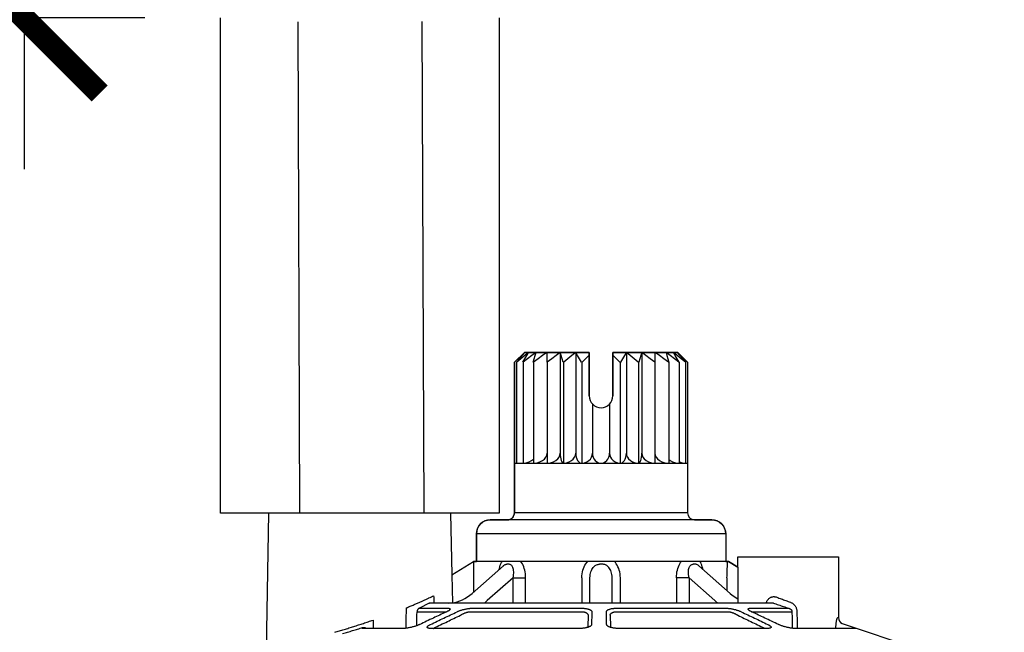
# Model space of a CAD drawing. Extents: x -3 to 172, y -29 to 47.
# Drawn here: x 14 to 18, y 18 to 20 of the extents above; entities that cross this region are included whole.
import ezdxf

# ---------------------------------------------------------------- set-up
doc = ezdxf.new("R2010")
doc.units = 0
doc.header["$MEASUREMENT"] = 0
for name, color, linetype in [('HI-DIMS', 1, 'Continuous'), ('HI-PROD-FINE', 249, 'Continuous'), ('HI-PROD-OTLN', 3, 'Continuous')]:
    doc.layers.add(name, color=color, linetype=linetype)
doc.styles.add('HUNTER', font='ARIALN_0.TTF')
doc.dimstyles.new('HUNTER-METRIC', dxfattribs={"dimtxt": 0.125, "dimasz": 0.1, "dimexe": 0.05, "dimexo": 0.05, "dimgap": 0.09, "dimtad": 0, "dimtoh": 1, "dimdec": 3, "dimzin": 3, "dimdsep": 46, "dimlunit": 4, "dimtxsty": 'HUNTER', "dimblk": 'ARCHTICK', "dimcen": 0.1, "dimclrd": 249, "dimclre": 249, "dimclrt": 1, "dimadec": 4, "dimazin": 2, "dimtfac": 1, "dimtdec": 3, "dimtofl": 0, "dimtmove": 2, "dimatfit": 0, "dimfxl": 1, "dimfrac": 2, "dimtolj": 1, "dimtzin": 0, "dimarcsym": 0})

# ---------------------------------------------------------------- blocks, each defined once
blk = doc.blocks.new('_ARCHTICK')
at = {"const_width": 0.15}
blk.add_lwpolyline([(-0.5, -0.5), (0.5, 0.5)], dxfattribs=at)
blk = doc.blocks.new('*D5')
at = {"layer": 'Defpoints', "color": 0, "transparency": 16777216}
for p in [(13.7934, 23.4487), (13.9708, 23.4487), (14.5727, 20.0505)]:
    blk.add_point(p, dxfattribs=at)
at = {"layer": 'HI-DIMS', "color": 249, "lineweight": -2, "transparency": 16777216}
for p, q in [((13.7934, 23.4487), (13.7934, 24.0487)), ((13.6708, 23.4487), (13.4934, 23.4487)), ((14.2727, 20.0505), (13.4934, 20.0505)), ((13.7934, 20.0505), (13.7934, 19.4505))]:
    blk.add_line(p, q, dxfattribs=at)
at = {"layer": 'HI-DIMS', "color": 249, "lineweight": -2, "transparency": 16777216, "xscale": 0.6000000000000001, "yscale": 0.6000000000000001, "zscale": 0.6000000000000001}
for p, rotation in [((13.7934, 23.4487), 270), ((13.7934, 20.0505), 90)]:
    blk.add_blockref('_ARCHTICK', p, dxfattribs=dict(at, rotation=rotation))
at = {"layer": 'HI-DIMS', "color": 1, "transparency": 16777216, "insert": (14.8838, 25.1766), "char_height": 0.75, "width": 5.601055, "attachment_point": 5, "style": 'HUNTER'}
blk.add_mtext('\\A1;MIN. 1" [25MM] CLR.', dxfattribs=at)

msp = doc.modelspace()

# ---------------------------------------------------------------- linework, layer by layer
at = {"layer": 'HI-PROD-FINE'}
for p, q in [((14.8792, 20.0346), (14.8867, 18.084)), ((15.3724, 20.0365), (15.3799, 18.084)), ((15.7703, 18.7103), (15.7808, 18.7224)), ((16.0367, 18.7224), (15.7789, 18.7224)), ((15.8679, 18.7224), (15.8679, 18.6834)), ((15.9213, 18.7224), (15.9213, 18.3217)), ((15.9827, 18.7224), (15.9827, 18.3217)), ((16.0367, 18.5493), (16.0367, 18.7224)), ((16.1302, 18.7224), (16.1302, 18.5493)), ((16.388, 18.7224), (16.1302, 18.7224)), ((16.1839, 18.7224), (16.1839, 18.3217)), ((16.2454, 18.7224), (16.2454, 18.3217)), ((16.2987, 18.6834), (16.2988, 18.7224)), ((16.3489, 18.6973), (16.3529, 18.6834)), ((15.7399, 18.6834), (15.7399, 18.0847)), ((15.7481, 18.6834), (15.7487, 18.6834)), ((15.7731, 18.6834), (15.7744, 18.6834)), ((15.8138, 18.6834), (15.8156, 18.6834)), ((15.8679, 18.6834), (15.8702, 18.6834)), ((15.9329, 18.6834), (15.9355, 18.6834)), ((16.0054, 18.6834), (16.0082, 18.6834)), ((16.1583, 18.6834), (16.1612, 18.6834)), ((16.2311, 18.6834), (16.2337, 18.6834)), ((16.2965, 18.6834), (16.2987, 18.6834)), ((16.3511, 18.6834), (16.3529, 18.6834)), ((16.3924, 18.6834), (16.3936, 18.6834)), ((16.4181, 18.6834), (16.4188, 18.6834)), ((16.0492, 18.5175), (16.0492, 18.3217)), ((16.1174, 18.5172), (16.1174, 18.3217)), ((16.393, 18.2888), (16.3952, 18.2875)), ((15.4864, 18.084), (14.7651, 18.084)), ((16.4271, 18.0847), (15.7399, 18.0847)), ((16.5233, 18.0572), (15.6436, 18.0572)), ((15.5887, 18.0022), (15.5887, 17.8923)), ((16.5783, 18.0022), (15.5887, 18.0022)), ((16.5783, 18.0022), (16.5783, 17.8923)), ((15.5716, 17.7653), (15.6958, 17.8752)), ((15.5777, 17.8923), (15.5777, 17.7707)), ((16.5893, 17.8923), (15.5777, 17.8923)), ((16.4711, 17.8752), (16.5954, 17.7653)), ((16.6258, 17.8695), (16.5893, 17.8923)), ((15.7341, 17.8268), (15.632, 17.7365)), ((15.7341, 17.8268), (15.7841, 17.8268)), ((15.7341, 17.7274), (15.7341, 17.8268)), ((15.7841, 17.7274), (15.7841, 17.8268)), ((16.0068, 17.8268), (16.0068, 17.7274)), ((16.0395, 17.7274), (16.0395, 17.8268)), ((16.1274, 17.7274), (16.1274, 17.8268)), ((16.1601, 17.7274), (16.1601, 17.8268)), ((16.4328, 17.8268), (16.3828, 17.8268)), ((16.3828, 17.8268), (16.3828, 17.7274)), ((16.4328, 17.8268), (16.4328, 17.7274)), ((16.4328, 17.8268), (16.5349, 17.7365)), ((16.5834, 17.8268), (16.5834, 17.7759)), ((16.7676, 17.7266), (15.4015, 17.7266)), ((15.4795, 17.7266), (15.4903, 17.7278)), ((15.3529, 17.6925), (15.4656, 17.6925)), ((15.3622, 17.7065), (15.4735, 17.7065)), ((15.5659, 17.6925), (16.0048, 17.6925)), ((15.5725, 17.7065), (16.0058, 17.7065)), ((16.0319, 17.6783), (16.0311, 17.6322)), ((16.1196, 17.6783), (16.1204, 17.6322)), ((16.1457, 17.7065), (16.579, 17.7065)), ((16.1467, 17.6925), (16.5856, 17.6925)), ((16.678, 17.7065), (16.8284, 17.7065)), ((16.6859, 17.6925), (16.8413, 17.6925)), ((15.2975, 17.6259), (15.1386, 17.6259)), ((15.9969, 17.6259), (15.409, 17.6259)), ((16.7465, 17.626), (16.1546, 17.6259)), ((17.0975, 17.6259), (16.854, 17.6259))]:
    msp.add_line(p, q, dxfattribs=at)
for points in [[(15.7481, 18.6834), (15.7594, 18.6973), (15.7703, 18.7103)], [(15.7959, 18.7224), (15.7808, 18.7103), (15.7651, 18.6973), (15.7487, 18.6834)], [(15.7731, 18.6834), (15.781, 18.6973), (15.7886, 18.7103), (15.7959, 18.7224)], [(15.8255, 18.7224), (15.8091, 18.7103), (15.7921, 18.6973), (15.7744, 18.6834)], [(15.8138, 18.6834), (15.8178, 18.6973), (15.8217, 18.7103), (15.8255, 18.7224)], [(15.8679, 18.7224), (15.8511, 18.7103), (15.8337, 18.6973), (15.8156, 18.6834)], [(15.9213, 18.7224), (15.9049, 18.7103), (15.8879, 18.6973), (15.8702, 18.6834)], [(15.9329, 18.6834), (15.9289, 18.6973), (15.925, 18.7103), (15.9213, 18.7224)], [(15.9827, 18.7224), (15.9676, 18.7103), (15.9518, 18.6973), (15.9355, 18.6834)], [(16.0054, 18.6834), (15.9975, 18.6973), (15.99, 18.7103), (15.9827, 18.7224)], [(16.0367, 18.711), (16.0228, 18.6977), (16.0082, 18.6834)], [(16.1583, 18.6834), (16.144, 18.6975), (16.1302, 18.7107)], [(16.1839, 18.7224), (16.1766, 18.7103), (16.1691, 18.6973), (16.1612, 18.6834)], [(16.2311, 18.6834), (16.2148, 18.6973), (16.1991, 18.7103), (16.1839, 18.7224)], [(16.2454, 18.7224), (16.2417, 18.7103), (16.2378, 18.6973), (16.2337, 18.6834)], [(16.2965, 18.6834), (16.2788, 18.6973), (16.2618, 18.7103), (16.2454, 18.7224)], [(16.3511, 18.6834), (16.333, 18.6973), (16.3156, 18.7103), (16.2988, 18.7224)], [(16.3413, 18.7224), (16.345, 18.7103), (16.3489, 18.6973)], [(16.3924, 18.6834), (16.3747, 18.6973), (16.3577, 18.7103), (16.3413, 18.7224)], [(16.3936, 18.6834), (16.3858, 18.6973), (16.3782, 18.7103), (16.3709, 18.7224)], [(16.4181, 18.6834), (16.4018, 18.6973), (16.3861, 18.7103), (16.3709, 18.7224)], [(16.3861, 18.7224), (16.3966, 18.7103), (16.4075, 18.6973), (16.4188, 18.6834)], [(15.7484, 18.6834), (15.7484, 18.2826)], [(15.7738, 18.6834), (15.7738, 18.2826)], [(15.8147, 18.6834), (15.8147, 18.2826)], [(15.869, 18.6834), (15.869, 18.2826)], [(15.9342, 18.6834), (15.9342, 18.2826)], [(16.0068, 18.6834), (16.0068, 18.2826)], [(16.1598, 18.6834), (16.1598, 18.2826)], [(16.2324, 18.6834), (16.2324, 18.2826)], [(16.2976, 18.6834), (16.2976, 18.2826)], [(16.352, 18.6834), (16.352, 18.2826)], [(16.393, 18.6834), (16.393, 18.2826)], [(16.4184, 18.6834), (16.4184, 18.2826)], [(15.7744, 18.2826), (15.7868, 18.2839), (15.798, 18.2873), (15.8076, 18.2924), (15.8147, 18.2982)], [(15.8167, 18.2826), (15.8294, 18.2839), (15.8409, 18.2873), (15.8507, 18.2924), (15.8586, 18.2987), (15.8644, 18.3059), (15.868, 18.3139), (15.869, 18.3215)], [(15.8702, 18.2826), (15.8828, 18.2839), (15.8943, 18.2875), (15.904, 18.2928), (15.9115, 18.2992), (15.9169, 18.3063), (15.9202, 18.314), (15.9213, 18.3217)], [(15.9213, 18.3217), (15.9215, 18.3141), (15.9222, 18.3064), (15.9235, 18.2991), (15.9252, 18.2927), (15.9274, 18.2875), (15.93, 18.2839), (15.9329, 18.2826)], [(15.9355, 18.2826), (15.9469, 18.2839), (15.9573, 18.2873), (15.9662, 18.2924), (15.9733, 18.2987), (15.9785, 18.3059), (15.9817, 18.3139), (15.9827, 18.3217)], [(15.9827, 18.3217), (15.9832, 18.3141), (15.9846, 18.3064), (15.987, 18.2991), (15.9904, 18.2927), (15.9947, 18.2875), (15.9998, 18.2839), (16.0054, 18.2826)], [(16.0082, 18.2826), (16.0181, 18.2839), (16.0272, 18.2873), (16.0348, 18.2924), (16.041, 18.2987), (16.0456, 18.3059), (16.0483, 18.3139), (16.0492, 18.3217)], [(16.0492, 18.3217), (16.0498, 18.3142), (16.0518, 18.3066), (16.0552, 18.2995), (16.06, 18.293), (16.0662, 18.2877), (16.0736, 18.284), (16.0818, 18.2826)], [(16.0847, 18.2826), (16.0926, 18.2839), (16.0998, 18.2873), (16.106, 18.2924), (16.1109, 18.2987), (16.1145, 18.3059), (16.1167, 18.3139), (16.1174, 18.3217)], [(16.1174, 18.3217), (16.1182, 18.3141), (16.1208, 18.3064), (16.1252, 18.2991), (16.1314, 18.2927), (16.139, 18.2875), (16.1482, 18.2839), (16.1583, 18.2826)], [(16.1612, 18.2826), (16.1667, 18.2839), (16.1717, 18.2873), (16.176, 18.2924), (16.1794, 18.2987), (16.1819, 18.3059), (16.1834, 18.3139), (16.1839, 18.3217)], [(16.1839, 18.3217), (16.1849, 18.3141), (16.1879, 18.3064), (16.193, 18.2991), (16.2, 18.2927), (16.2089, 18.2875), (16.2194, 18.2839), (16.2311, 18.2826)], [(16.2337, 18.2826), (16.2366, 18.2839), (16.2391, 18.2873), (16.2413, 18.2924), (16.2431, 18.2987), (16.2444, 18.3059), (16.2452, 18.3139), (16.2454, 18.3217)], [(16.2454, 18.3217), (16.2464, 18.3141), (16.2496, 18.3065), (16.255, 18.2993), (16.2626, 18.2928), (16.2723, 18.2875), (16.2839, 18.2839), (16.2965, 18.2826)], [(16.2976, 18.3217), (16.2987, 18.3141), (16.302, 18.3064), (16.3076, 18.2991), (16.3154, 18.2927), (16.3253, 18.2875), (16.337, 18.2839), (16.35, 18.2826)], [(16.352, 18.2975), (16.3578, 18.2927), (16.3674, 18.2875), (16.3788, 18.2839), (16.3915, 18.2826)], [(15.7399, 18.2826), (16.4271, 18.2826)], [(16.3952, 18.2875), (16.4058, 18.2839), (16.4175, 18.2826)], [(15.6789, 17.8602), (15.6798, 17.8646), (15.6815, 17.871), (15.6834, 17.877), (15.6856, 17.8826), (15.6879, 17.8877), (15.6904, 17.8923)], [(15.6958, 17.8752), (15.6961, 17.8754), (15.6983, 17.8772), (15.7005, 17.8786), (15.7027, 17.8796), (15.7048, 17.8804), (15.7069, 17.8808), (15.709, 17.881)], [(15.7171, 17.881), (15.709, 17.881)], [(15.7341, 17.8268), (15.7356, 17.8336), (15.7365, 17.84), (15.7369, 17.8459), (15.7369, 17.8514), (15.7365, 17.8562), (15.7358, 17.8606), (15.7348, 17.8644), (15.7336, 17.8678), (15.7322, 17.8707), (15.7306, 17.8733), (15.7289, 17.8754), (15.7271, 17.8772), (15.7252, 17.8786), (15.7233, 17.8796), (15.7213, 17.8804), (15.7192, 17.8808), (15.7171, 17.881)], [(15.7841, 17.8268), (15.7839, 17.8349), (15.7832, 17.8428), (15.7821, 17.8504), (15.7806, 17.8577), (15.7787, 17.8646), (15.7765, 17.871), (15.774, 17.877), (15.7712, 17.8826), (15.7683, 17.8877), (15.7651, 17.8923)], [(16.0068, 17.8268), (16.0071, 17.8349), (16.008, 17.8428), (16.0094, 17.8504), (16.0112, 17.8577), (16.0136, 17.8646), (16.0163, 17.871), (16.0194, 17.877), (16.0229, 17.8826), (16.0266, 17.8877), (16.0306, 17.8923)], [(16.0395, 17.8268), (16.0398, 17.8336), (16.0405, 17.84), (16.0417, 17.846), (16.0433, 17.8514), (16.0452, 17.8562), (16.0473, 17.8606), (16.0497, 17.8644), (16.0521, 17.8678), (16.0548, 17.8708), (16.0575, 17.8733), (16.0602, 17.8754), (16.0631, 17.8772), (16.066, 17.8786), (16.0689, 17.8796), (16.0718, 17.8804), (16.0748, 17.8808), (16.0777, 17.881)], [(16.0892, 17.881), (16.0777, 17.881)], [(16.1274, 17.8268), (16.1272, 17.8336), (16.1264, 17.84), (16.1252, 17.8459), (16.1236, 17.8514), (16.1217, 17.8562), (16.1196, 17.8606), (16.1173, 17.8644), (16.1148, 17.8678), (16.1122, 17.8707), (16.1095, 17.8733), (16.1067, 17.8754), (16.1038, 17.8772), (16.101, 17.8786), (16.0981, 17.8796), (16.0951, 17.8804), (16.0922, 17.8808), (16.0892, 17.881)], [(16.1601, 17.8268), (16.1598, 17.8349), (16.159, 17.8428), (16.1576, 17.8504), (16.1557, 17.8577), (16.1534, 17.8646), (16.1506, 17.871), (16.1475, 17.877), (16.144, 17.8826), (16.1403, 17.8877), (16.1363, 17.8923)], [(16.3828, 17.8268), (16.383, 17.8349), (16.3837, 17.8428), (16.3848, 17.8504), (16.3864, 17.8577), (16.3883, 17.8646), (16.3905, 17.871), (16.393, 17.877), (16.3957, 17.8826), (16.3987, 17.8877), (16.4018, 17.8923)], [(16.4328, 17.8268), (16.4313, 17.8336), (16.4304, 17.84), (16.43, 17.846), (16.43, 17.8514), (16.4304, 17.8562), (16.4311, 17.8606), (16.4321, 17.8644), (16.4334, 17.8678), (16.4348, 17.8708), (16.4363, 17.8733), (16.438, 17.8754), (16.4398, 17.8772), (16.4417, 17.8786), (16.4436, 17.8796), (16.4456, 17.8804), (16.4477, 17.8808), (16.4498, 17.881)], [(16.4579, 17.881), (16.4498, 17.881)], [(16.4711, 17.8752), (16.4709, 17.8754), (16.4686, 17.8772), (16.4664, 17.8786), (16.4643, 17.8796), (16.4621, 17.8804), (16.46, 17.8808), (16.4579, 17.881)], [(16.488, 17.8602), (16.4871, 17.8646), (16.4854, 17.871), (16.4835, 17.877), (16.4814, 17.8826), (16.479, 17.8877), (16.4765, 17.8923)], [(16.5834, 17.8268), (16.5835, 17.8349), (16.5836, 17.8428), (16.5838, 17.8504), (16.5841, 17.8577), (16.5844, 17.8646), (16.5848, 17.871), (16.5852, 17.877), (16.5856, 17.8826), (16.586, 17.8877), (16.5865, 17.8923)], [(16.6258, 17.8695), (16.6258, 17.7266)], [(15.4907, 17.8387), (15.4939, 17.7283)], [(15.4903, 17.7278), (15.5013, 17.7294), (15.5121, 17.7319), (15.5227, 17.7353), (15.5331, 17.7397), (15.5432, 17.7449), (15.553, 17.751), (15.5626, 17.7579), (15.5716, 17.7653)], [(16.5954, 17.7653), (16.6043, 17.7579), (16.6139, 17.751), (16.6237, 17.7449), (16.6258, 17.7439)], [(15.4015, 17.7266), (15.3622, 17.7065)], [(15.6209, 17.7274), (15.6239, 17.7296), (15.632, 17.7365)], [(16.546, 17.7274), (16.543, 17.7296), (16.5349, 17.7365)]]:
    msp.add_lwpolyline(points, dxfattribs=at)
for centre, radius, start, end in [((16.0835, 18.5493), 0.0467, 180, 360), ((15.7124, 18.0847), 0.0275, 270, 0), ((16.4546, 18.0847), 0.0275, 180, 270), ((15.6436, 18.0022), 0.055, 90, 180), ((16.5233, 18.0022), 0.055, 0, 90)]:
    msp.add_arc(centre, radius, start, end, dxfattribs=at)
for points in [[(15.3106, 17.7081), (15.3263, 17.7145), (15.3409, 17.7206), (15.3545, 17.7264), (15.3672, 17.7319), (15.379, 17.7372), (15.3901, 17.7422), (15.4004, 17.747), (15.41, 17.7516), (15.4189, 17.7559)], [(15.4189, 17.7559), (15.4194, 17.7274)], [(16.7808, 17.7503), (16.7987, 17.7434), (16.8168, 17.7367), (16.8349, 17.7302)], [(15.3101, 17.6272), (15.3106, 17.7081)], [(15.4015, 17.7266), (15.4041, 17.7272), (15.406, 17.7274)], [(16.7676, 17.7266), (16.7877, 17.7197), (16.8081, 17.713), (16.8284, 17.7065)], [(16.8349, 17.7302), (16.8392, 17.7283), (16.8433, 17.7259), (16.8472, 17.7229), (16.8507, 17.7194), (16.8538, 17.7155), (16.8563, 17.7112), (16.8584, 17.7067), (16.8598, 17.702), (16.8606, 17.6974), (16.861, 17.693)], [(15.3524, 17.6376), (15.3529, 17.6925)], [(15.3622, 17.7065), (15.36, 17.7054), (15.358, 17.704), (15.3563, 17.7021), (15.3548, 17.7), (15.3538, 17.6977), (15.3531, 17.6951), (15.3529, 17.6925)], [(15.468, 17.691), (15.4179, 17.6673), (15.3637, 17.6417)], [(15.4059, 17.6417), (15.4595, 17.6673), (15.5116, 17.6922)], [(15.4198, 17.6277), (15.4734, 17.6534), (15.5255, 17.6783)], [(15.4656, 17.6925), (15.4676, 17.6924)], [(15.4706, 17.6922), (15.468, 17.691)], [(15.4742, 17.694), (15.4706, 17.6922)], [(15.4735, 17.7065), (15.4764, 17.7064), (15.4789, 17.7061), (15.481, 17.7056), (15.4825, 17.705), (15.4835, 17.7041), (15.484, 17.7031), (15.4838, 17.7019), (15.4831, 17.7006), (15.4818, 17.6991), (15.4799, 17.6975), (15.4774, 17.6958), (15.4755, 17.6947)], [(15.4755, 17.6947), (15.4742, 17.694)], [(15.5116, 17.6922), (15.5157, 17.694), (15.5201, 17.6958), (15.5248, 17.6975), (15.5298, 17.6991), (15.5348, 17.7006), (15.5399, 17.7019), (15.545, 17.7031), (15.55, 17.7041), (15.5549, 17.7049), (15.5597, 17.7056), (15.5643, 17.7061), (15.5686, 17.7064), (15.5725, 17.7065)], [(15.5255, 17.6783), (15.5282, 17.6801), (15.5311, 17.6819), (15.5343, 17.6836), (15.5376, 17.6852), (15.5409, 17.6867), (15.5443, 17.688), (15.5477, 17.6892), (15.551, 17.6902), (15.5543, 17.6911), (15.5574, 17.6917), (15.5605, 17.6922), (15.5633, 17.6924), (15.5659, 17.6925)], [(16.0048, 17.6925), (16.0081, 17.6924), (16.0113, 17.6922), (16.0144, 17.6917), (16.0173, 17.6911), (16.0201, 17.6902), (16.0226, 17.6892), (16.0249, 17.688), (16.027, 17.6867), (16.0287, 17.6852), (16.0301, 17.6836), (16.0311, 17.6819), (16.0317, 17.6801), (16.0319, 17.6783)], [(16.0058, 17.7065), (16.0107, 17.7064), (16.0155, 17.7061), (16.0201, 17.7056), (16.0246, 17.7049), (16.0288, 17.7041), (16.0326, 17.7031), (16.0361, 17.7019), (16.0392, 17.7006), (16.0418, 17.6991), (16.044, 17.6975), (16.0455, 17.6958), (16.0465, 17.694), (16.0468, 17.6922)], [(16.0468, 17.6922), (16.0463, 17.6673), (16.0459, 17.6417)], [(16.1048, 17.6922), (16.1051, 17.694), (16.106, 17.6958), (16.1075, 17.6975), (16.1097, 17.6991), (16.1123, 17.7006), (16.1154, 17.7019), (16.1189, 17.7031), (16.1228, 17.7041), (16.127, 17.705), (16.1315, 17.7056), (16.1361, 17.7061), (16.1409, 17.7064), (16.1457, 17.7065)], [(16.1056, 17.6417), (16.1052, 17.6673), (16.1048, 17.6922)], [(16.1196, 17.6783), (16.1198, 17.6801), (16.1204, 17.6819), (16.1214, 17.6836), (16.1228, 17.6852), (16.1245, 17.6867), (16.1266, 17.6881), (16.1289, 17.6892), (16.1315, 17.6902), (16.1342, 17.6911), (16.1372, 17.6917), (16.1403, 17.6922), (16.1435, 17.6924), (16.1467, 17.6925)], [(16.579, 17.7065), (16.5829, 17.7064), (16.5872, 17.7061), (16.5918, 17.7056), (16.5965, 17.705), (16.6015, 17.7041), (16.6065, 17.7031), (16.6116, 17.7019), (16.6167, 17.7006), (16.6217, 17.6991), (16.6267, 17.6975), (16.6314, 17.6958), (16.6358, 17.694), (16.6399, 17.6922)], [(16.5856, 17.6925), (16.5882, 17.6924), (16.591, 17.6922), (16.594, 17.6917), (16.5972, 17.6911), (16.6005, 17.6902), (16.6038, 17.6892), (16.6072, 17.6881), (16.6106, 17.6867), (16.6139, 17.6852), (16.6172, 17.6836), (16.6204, 17.6819), (16.6233, 17.6801), (16.626, 17.6783)], [(16.6399, 17.6922), (16.692, 17.6673), (16.7456, 17.6417)], [(16.6759, 17.6948), (16.6742, 17.6958), (16.6716, 17.6975), (16.6697, 17.6991), (16.6684, 17.7006), (16.6677, 17.7019), (16.6675, 17.7031), (16.668, 17.7041), (16.669, 17.705), (16.6705, 17.7056), (16.6726, 17.7061), (16.6751, 17.7064), (16.678, 17.7065)], [(16.6809, 17.6922), (16.6773, 17.694), (16.6759, 17.6948)], [(16.6835, 17.691), (16.6809, 17.6922)], [(16.7879, 17.6417), (16.7336, 17.6673), (16.6835, 17.691)], [(16.8284, 17.7065), (16.8305, 17.7058), (16.8325, 17.7049), (16.8344, 17.7038), (16.8362, 17.7024), (16.8377, 17.701), (16.839, 17.6994), (16.84, 17.6977), (16.8407, 17.6959), (16.8411, 17.6942), (16.8413, 17.6925)], [(16.8413, 17.6925), (16.8425, 17.6271)], [(16.861, 17.693), (16.8621, 17.6266)], [(17.0159, 17.631), (17.0161, 17.6366), (17.0164, 17.642), (17.0169, 17.6472), (17.0176, 17.6519), (17.0184, 17.6561), (17.0192, 17.6597), (17.0201, 17.6628), (17.0209, 17.6653), (17.0218, 17.6673), (17.0226, 17.6686), (17.0233, 17.6694), (17.024, 17.6695)], [(17.024, 17.6695), (17.0253, 17.6691), (17.0258, 17.669)], [(15.0264, 17.6107), (15.045, 17.6162), (15.0637, 17.6219), (15.0827, 17.6278), (15.1018, 17.6338), (15.121, 17.64), (15.1402, 17.6463), (15.1595, 17.6527), (15.1786, 17.6592)], [(15.0575, 17.6056), (15.0772, 17.6114), (15.0971, 17.6174), (15.1171, 17.6235), (15.1371, 17.6298)], [(15.1386, 17.6259), (15.1367, 17.626), (15.1354, 17.6263), (15.1348, 17.6269), (15.1348, 17.6276), (15.1356, 17.6286), (15.1371, 17.6298)], [(15.1786, 17.6592), (15.1794, 17.6266)], [(15.3593, 17.6398), (15.3545, 17.6379), (15.3493, 17.636), (15.3438, 17.6342), (15.3381, 17.6326), (15.3324, 17.6311), (15.3266, 17.6297), (15.321, 17.6286), (15.3156, 17.6276), (15.3105, 17.6268), (15.3057, 17.6263), (15.3014, 17.626)], [(15.361, 17.6405), (15.3593, 17.6398)], [(15.3637, 17.6417), (15.361, 17.6405)], [(15.4049, 17.626), (15.4015, 17.6263), (15.3985, 17.6268), (15.3961, 17.6276), (15.3944, 17.6286), (15.3934, 17.6297), (15.393, 17.6311), (15.3934, 17.6326), (15.3945, 17.6342), (15.3964, 17.636), (15.3989, 17.6379), (15.4021, 17.6398), (15.4059, 17.6417)], [(16.0339, 17.6314), (16.0328, 17.631), (16.0285, 17.6297), (16.0239, 17.6286), (16.0188, 17.6276), (16.0135, 17.6268), (16.008, 17.6263), (16.0024, 17.626), (15.9973, 17.6259)], [(16.0459, 17.6417), (16.0455, 17.6398), (16.0443, 17.6379), (16.0424, 17.636), (16.0398, 17.6342), (16.0366, 17.6326), (16.0339, 17.6314)], [(16.1177, 17.6314), (16.1149, 17.6326), (16.1117, 17.6342), (16.1091, 17.636), (16.1072, 17.6378), (16.106, 17.6398), (16.1056, 17.6417)], [(16.1542, 17.6259), (16.1491, 17.626), (16.1435, 17.6263), (16.138, 17.6268), (16.1327, 17.6276), (16.1277, 17.6286), (16.123, 17.6297), (16.1187, 17.631), (16.1177, 17.6314)], [(16.7456, 17.6417), (16.7494, 17.6398), (16.7526, 17.6379), (16.7551, 17.636), (16.757, 17.6342), (16.7581, 17.6326), (16.7585, 17.631), (16.7581, 17.6297), (16.7571, 17.6286), (16.7553, 17.6276), (16.753, 17.6268), (16.75, 17.6263), (16.7465, 17.626)], [(16.7905, 17.6405), (16.7879, 17.6417)], [(16.7922, 17.6398), (16.7905, 17.6405)], [(16.8502, 17.626), (16.8458, 17.6263), (16.841, 17.6268), (16.8359, 17.6276), (16.8305, 17.6286), (16.8249, 17.6297), (16.8192, 17.631), (16.8134, 17.6326), (16.8078, 17.6342), (16.8022, 17.636), (16.797, 17.6379), (16.7922, 17.6398)], [(17.0159, 17.6266), (17.0159, 17.631)], [(15.3012, 17.626), (15.2975, 17.6259)], [(15.3014, 17.626), (15.3012, 17.626)], [(15.405, 17.626), (15.4049, 17.626)], [(15.409, 17.6259), (15.405, 17.626)], [(16.1546, 17.6259), (16.1542, 17.6259)], [(16.8503, 17.626), (16.8502, 17.626)], [(16.854, 17.6259), (16.8503, 17.626)]]:
    msp.add_spline(points, degree=3, dxfattribs=at)
for points, knots in [([(16.7387, 17.7266), (16.7388, 17.7268), (16.7389, 17.7271), (16.739, 17.7274), (16.739, 17.7274), (16.739, 17.7274), (16.739, 17.7274), (16.7393, 17.7282), (16.7402, 17.7307), (16.742, 17.7347), (16.7448, 17.7391), (16.7481, 17.7429), (16.7516, 17.7461), (16.7555, 17.7487), (16.7595, 17.7506), (16.7637, 17.7518), (16.7681, 17.7524), (16.7724, 17.7523), (16.7767, 17.7517), (16.7794, 17.7507), (16.7808, 17.7503)], [-0.00085493, -0.00085493, -0.00085493, -0.00085493, 0, 0, 0, 0, 0, 0, 0.00248452, 0.00794086, 0.01317622, 0.01818268, 0.02296332, 0.02753361, 0.03195829, 0.0363162, 0.04065271, 0.04498178, 0.04931239, 0.05365111, 0.05365111, 0.05365111, 0.05365111]), ([(15.4676, 17.6924), (15.4681, 17.6924), (15.4686, 17.6923), (15.4691, 17.6922), (15.4691, 17.6922), (15.4691, 17.6922), (15.4691, 17.6922), (15.4695, 17.6922), (15.4699, 17.6921), (15.4703, 17.692)], [0, 0, 0, 0, 0.001501285, 0.001501285, 0.001501285, 0.001501295, 0.001501295, 0.001501295, 0.002719406, 0.002719406, 0.002719406, 0.002719406]), ([(16.626, 17.6783), (16.6434, 17.67), (16.6786, 17.6531), (16.7139, 17.6363), (16.7317, 17.6277), (16.733, 17.6272), (16.7342, 17.6266), (16.7355, 17.626)], [0, 0, 0, 0, 0.0577653, 0.1171758, 0.1171758, 0.1171758, 0.121285, 0.121285, 0.121285, 0.121285]), ([(16.6812, 17.692), (16.6817, 17.6921), (16.6821, 17.6922), (16.6825, 17.6922), (16.6829, 17.6923), (16.6834, 17.6924), (16.6839, 17.6924)], [-0.001217228, -0.001217228, -0.001217228, -0.001217228, 0, 0, 0, 0.001493233, 0.001493233, 0.001493233, 0.001493233]), ([(15.1371, 17.6298), (15.138, 17.6299), (15.1396, 17.6303), (15.1422, 17.6302), (15.1447, 17.6296), (15.1471, 17.6287), (15.1489, 17.6276), (15.1498, 17.6269), (15.15, 17.6267), (15.15, 17.6267), (15.15, 17.6267), (15.15, 17.6267), (15.1503, 17.6264), (15.1507, 17.6261), (15.151, 17.6259)], [0, 0, 0, 0, 0.00250216, 0.00503528, 0.00760399, 0.01020833, 0.01284394, 0.01370969, 0.01370969, 0.01370969, 0.01370971, 0.01370971, 0.01370971, 0.01501727, 0.01501727, 0.01501727, 0.01501727]), ([(15.4172, 17.6259), (15.4176, 17.6261), (15.4179, 17.6264), (15.4183, 17.6267), (15.4183, 17.6267), (15.4183, 17.6267), (15.4183, 17.6267), (15.4188, 17.627), (15.4193, 17.6274), (15.4198, 17.6277)], [-0.001354352, -0.001354352, -0.001354352, -0.001354352, -0.000000003, -0.000000003, -0.000000003, 0, 0, 0, 0.001814313, 0.001814313, 0.001814313, 0.001814313])]:
    msp.add_open_spline(points, degree=3, knots=knots, dxfattribs=at)
at = {"layer": 'HI-PROD-FINE', "start_tangent": (0.999364, 0.035658), "end_tangent": (0.999364, 0.035658)}
msp.add_spline([(16.6839, 17.6924), (16.6859, 17.6925)], degree=3, dxfattribs=at)
at = {"layer": 'HI-PROD-OTLN'}
for points in [[(13.7058, 16.59), (14.5607, 16.59, 0.31784), (14.589, 16.61), (14.3328, 16.61, -0.414182), (14.3028, 16.64), (14.3028, 17.44, -0.414461), (14.4026, 17.54), (14.7556, 17.54), (14.7651, 18.084), (14.5727, 18.084), (14.5727, 20.0505)], [(15.6788, 20.0505), (15.6788, 18.084), (15.4864, 18.084), (15.4907, 17.8387), (15.5777, 17.8923), (15.5887, 17.8923), (15.5887, 18.0022, -0.414214), (15.6436, 18.0572), (15.7124, 18.0572, 0.414214), (15.7399, 18.0847), (15.7399, 18.2832), (15.7399, 18.6828), (15.7399, 18.6834), (15.7789, 18.7224), (16.0367, 18.7224), (16.0367, 18.5493, 1), (16.1302, 18.5493), (16.1302, 18.7224), (16.388, 18.7224), (16.4271, 18.6834), (16.4271, 18.0847, 0.414212), (16.4546, 18.0572), (16.5233, 18.0572, -0.414214), (16.5783, 18.0022), (16.5783, 17.8923), (16.5893, 17.8923), (16.6258, 17.8695), (16.6258, 17.91), (17.0258, 17.91), (17.0258, 17.669, 0.29574), (17.0405, 17.6461), (17.3326, 17.5479, -0.048436)]]:
    msp.add_lwpolyline(points, format="xyb", dxfattribs=at)

# ---------------------------------------------------------------- dimensions: what is measured, and where the dimension line sits
at = {"layer": 'HI-DIMS'}
dim = msp.add_linear_dim(base=(13.7934, 23.4487), p1=(14.5727, 20.0505), p2=(13.9708, 23.4487), angle=90, text='MIN. 1" [25MM] CLR.', dimstyle='HUNTER-METRIC', override={"dimscale": 6}, dxfattribs=at)
dim.commit()
dim.dimension.update_dxf_attribs({"geometry": '*D5', "text_midpoint": (14.8838, 25.1766), "dimtype": 160})

doc.saveas('drawing.dxf')
